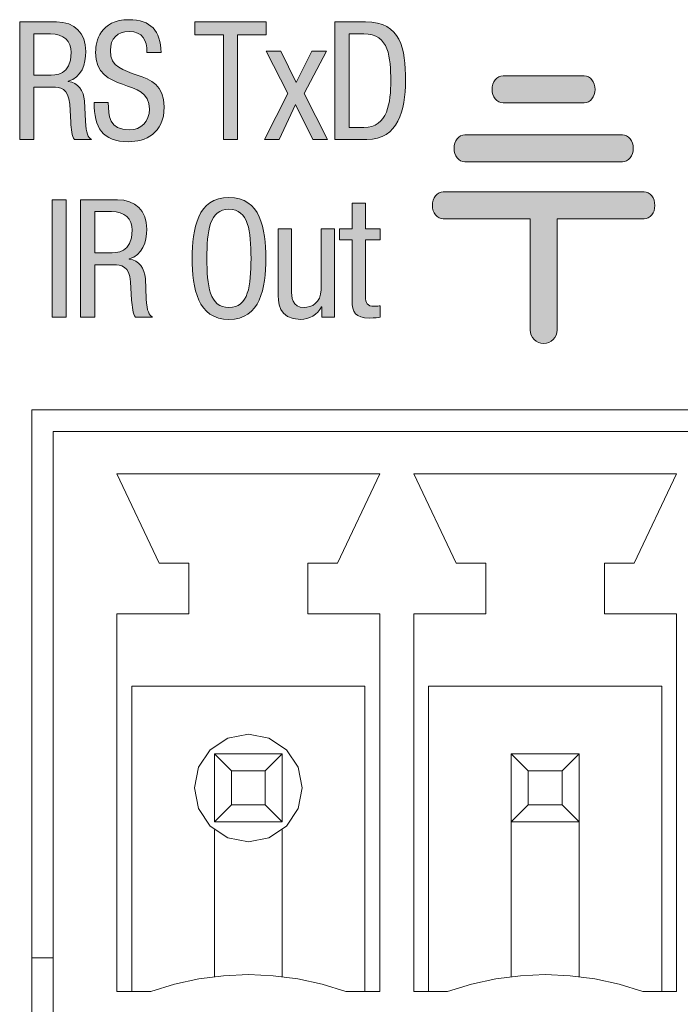
# Model space of a CAD drawing. Units: inches. Extents: x 236 to 1677, y 7 to 1524.
# Drawn here: x 1434 to 1456, y 651 to 684 of the extents above; entities that cross this region are included whole.
import ezdxf

# ---------------------------------------------------------------- set-up
doc = ezdxf.new("R2010")
doc.units = ezdxf.units.IN
doc.header["$MEASUREMENT"] = 0
doc.layers.add('Layer 1', color=7, linetype='Continuous')
doc.layers.add('Layer 2', color=7, linetype='Continuous')

# ---------------------------------------------------------------- blocks, each defined once
blk = doc.blocks.new('block 452')
at = {"layer": 'Layer 2', "true_color": 0x000100}
h = blk.add_hatch(color=178, dxfattribs=at)
h.dxf.hatch_style = 2
h.paths.add_polyline_path([(1434.668, 677.897), (1435.138, 677.897), (1435.138, 673.975), (1434.668, 673.975)])
at = {"layer": 'Layer 2', "lineweight": 0}
blk.add_lwpolyline([(1434.668, 677.897), (1435.138, 677.897), (1435.138, 673.975), (1434.668, 673.975), (1434.668, 677.897)], dxfattribs=at)
blk = doc.blocks.new('block 453')
at = {"layer": 'Layer 2', "true_color": 0x000100}
h = blk.add_hatch(color=178, dxfattribs=at)
h.dxf.hatch_style = 2
edge = h.paths.add_edge_path()
edge.add_spline(control_points=[(1435.622, 677.897), (1435.622, 677.897), (1436.855, 677.897), (1436.855, 677.897), (1437.454, 677.897), (1437.833, 677.534), (1437.833, 676.914), (1437.833, 676.485), (1437.689, 676.035), (1437.246, 675.925), (1437.246, 675.925), (1437.246, 675.914), (1437.246, 675.914), (1437.577, 675.876), (1437.764, 675.596), (1437.785, 675.261), (1437.785, 675.261), (1437.817, 674.59), (1437.817, 674.59), (1437.839, 674.156), (1437.908, 674.046), (1438.021, 673.975), (1438.021, 673.975), (1437.454, 673.975), (1437.454, 673.975), (1437.374, 674.058), (1437.337, 674.349), (1437.326, 674.541), (1437.326, 674.541), (1437.294, 675.15), (1437.294, 675.15), (1437.257, 675.688), (1436.968, 675.722), (1436.728, 675.722), (1436.728, 675.722), (1436.092, 675.722), (1436.092, 675.722), (1436.092, 675.722), (1436.092, 673.975), (1436.092, 673.975), (1436.092, 673.975), (1435.622, 673.975), (1435.622, 673.975), (1435.622, 673.975), (1435.622, 677.897), (1435.622, 677.897)], knot_values=[0, 0, 0, 0, 1, 1, 1, 2, 2, 2, 3, 3, 3, 4, 4, 4, 5, 5, 5, 6, 6, 6, 7, 7, 7, 8, 8, 8, 9, 9, 9, 10, 10, 10, 11, 11, 11, 12, 12, 12, 13, 13, 13, 14, 14, 14, 15, 15, 15, 15], degree=3, periodic=1)
edge = h.paths.add_edge_path()
edge.add_spline(control_points=[(1436.092, 676.117), (1436.092, 676.117), (1436.557, 676.117), (1436.557, 676.117), (1436.835, 676.117), (1437.342, 676.117), (1437.342, 676.875), (1437.342, 677.26), (1437.091, 677.502), (1436.653, 677.502), (1436.653, 677.502), (1436.092, 677.502), (1436.092, 677.502), (1436.092, 677.502), (1436.092, 676.117), (1436.092, 676.117)], knot_values=[0, 0, 0, 0, 1, 1, 1, 2, 2, 2, 3, 3, 3, 4, 4, 4, 5, 5, 5, 5], degree=3, periodic=1)
at = {"layer": 'Layer 2', "lineweight": 0}
for points, knots in [([(1435.622, 677.897), (1435.622, 677.897), (1436.855, 677.897), (1436.855, 677.897), (1437.454, 677.897), (1437.833, 677.534), (1437.833, 676.914), (1437.833, 676.485), (1437.689, 676.035), (1437.246, 675.925), (1437.246, 675.925), (1437.246, 675.914), (1437.246, 675.914), (1437.577, 675.876), (1437.764, 675.596), (1437.785, 675.261), (1437.785, 675.261), (1437.817, 674.59), (1437.817, 674.59), (1437.839, 674.156), (1437.908, 674.046), (1438.021, 673.975), (1438.021, 673.975), (1437.454, 673.975), (1437.454, 673.975), (1437.374, 674.058), (1437.337, 674.349), (1437.326, 674.541), (1437.326, 674.541), (1437.294, 675.15), (1437.294, 675.15), (1437.257, 675.688), (1436.968, 675.722), (1436.728, 675.722), (1436.728, 675.722), (1436.092, 675.722), (1436.092, 675.722), (1436.092, 675.722), (1436.092, 673.975), (1436.092, 673.975), (1436.092, 673.975), (1435.622, 673.975), (1435.622, 673.975), (1435.622, 673.975), (1435.622, 677.897), (1435.622, 677.897)], [0, 0, 0, 0, 1, 1, 1, 2, 2, 2, 3, 3, 3, 4, 4, 4, 5, 5, 5, 6, 6, 6, 7, 7, 7, 8, 8, 8, 9, 9, 9, 10, 10, 10, 11, 11, 11, 12, 12, 12, 13, 13, 13, 14, 14, 14, 15, 15, 15, 15]), ([(1436.092, 676.117), (1436.092, 676.117), (1436.557, 676.117), (1436.557, 676.117), (1436.835, 676.117), (1437.342, 676.117), (1437.342, 676.875), (1437.342, 677.26), (1437.091, 677.502), (1436.653, 677.502), (1436.653, 677.502), (1436.092, 677.502), (1436.092, 677.502), (1436.092, 677.502), (1436.092, 676.117), (1436.092, 676.117)], [0, 0, 0, 0, 1, 1, 1, 2, 2, 2, 3, 3, 3, 4, 4, 4, 5, 5, 5, 5])]:
    blk.add_open_spline(points, degree=3, knots=knots, dxfattribs=at)
blk = doc.blocks.new('block 454')
at = {"layer": 'Layer 2', "true_color": 0x000100}
h = blk.add_hatch(color=178, dxfattribs=at)
h.dxf.hatch_style = 2
edge = h.paths.add_edge_path()
edge.add_spline(control_points=[(1441.808, 675.936), (1441.808, 674.947), (1441.632, 673.898), (1440.579, 673.898), (1439.527, 673.898), (1439.352, 674.947), (1439.352, 675.936), (1439.352, 676.925), (1439.527, 677.974), (1440.579, 677.974), (1441.632, 677.974), (1441.808, 676.925), (1441.808, 675.936)], knot_values=[0, 0, 0, 0, 1, 1, 1, 2, 2, 2, 3, 3, 3, 4, 4, 4, 4], degree=3, periodic=1)
edge = h.paths.add_edge_path()
edge.add_spline(control_points=[(1439.843, 675.936), (1439.843, 675.029), (1439.928, 674.294), (1440.579, 674.294), (1441.23, 674.294), (1441.316, 675.029), (1441.316, 675.936), (1441.316, 676.843), (1441.23, 677.578), (1440.579, 677.578), (1439.928, 677.578), (1439.843, 676.843), (1439.843, 675.936)], knot_values=[0, 0, 0, 0, 1, 1, 1, 2, 2, 2, 3, 3, 3, 4, 4, 4, 4], degree=3, periodic=1)
at = {"layer": 'Layer 2', "lineweight": 0}
for points in [[(1441.808, 675.936), (1441.808, 674.947), (1441.632, 673.898), (1440.579, 673.898), (1439.527, 673.898), (1439.352, 674.947), (1439.352, 675.936), (1439.352, 676.925), (1439.527, 677.974), (1440.579, 677.974), (1441.632, 677.974), (1441.808, 676.925), (1441.808, 675.936)], [(1439.843, 675.936), (1439.843, 675.029), (1439.928, 674.294), (1440.579, 674.294), (1441.23, 674.294), (1441.316, 675.029), (1441.316, 675.936), (1441.316, 676.843), (1441.23, 677.578), (1440.579, 677.578), (1439.928, 677.578), (1439.843, 676.843), (1439.843, 675.936)]]:
    blk.add_open_spline(points, degree=3, knots=[0, 0, 0, 0, 1, 1, 1, 2, 2, 2, 3, 3, 3, 4, 4, 4, 4], dxfattribs=at)
blk = doc.blocks.new('block 455')
at = {"layer": 'Layer 2', "true_color": 0x000100}
h = blk.add_hatch(color=178, dxfattribs=at)
h.dxf.hatch_style = 2
edge = h.paths.add_edge_path()
edge.add_spline(control_points=[(1444.106, 673.975), (1444.106, 673.975), (1443.68, 673.975), (1443.68, 673.975), (1443.68, 673.975), (1443.68, 674.321), (1443.68, 674.321), (1443.68, 674.321), (1443.669, 674.321), (1443.669, 674.321), (1443.551, 674.052), (1443.252, 673.898), (1442.975, 673.898), (1442.222, 673.898), (1442.222, 674.485), (1442.222, 674.832), (1442.222, 674.832), (1442.222, 676.919), (1442.222, 676.919), (1442.222, 676.919), (1442.67, 676.919), (1442.67, 676.919), (1442.67, 676.919), (1442.67, 674.887), (1442.67, 674.887), (1442.67, 674.661), (1442.687, 674.294), (1443.092, 674.294), (1443.332, 674.294), (1443.658, 674.458), (1443.658, 674.887), (1443.658, 674.887), (1443.658, 676.919), (1443.658, 676.919), (1443.658, 676.919), (1444.106, 676.919), (1444.106, 676.919), (1444.106, 676.919), (1444.106, 673.975), (1444.106, 673.975)], knot_values=[0, 0, 0, 0, 1, 1, 1, 2, 2, 2, 3, 3, 3, 4, 4, 4, 5, 5, 5, 6, 6, 6, 7, 7, 7, 8, 8, 8, 9, 9, 9, 10, 10, 10, 11, 11, 11, 12, 12, 12, 13, 13, 13, 13], degree=3, periodic=1)
at = {"layer": 'Layer 2', "lineweight": 0}
blk.add_open_spline([(1444.106, 673.975), (1444.106, 673.975), (1443.68, 673.975), (1443.68, 673.975), (1443.68, 673.975), (1443.68, 674.321), (1443.68, 674.321), (1443.68, 674.321), (1443.669, 674.321), (1443.669, 674.321), (1443.551, 674.052), (1443.252, 673.898), (1442.975, 673.898), (1442.222, 673.898), (1442.222, 674.485), (1442.222, 674.832), (1442.222, 674.832), (1442.222, 676.919), (1442.222, 676.919), (1442.222, 676.919), (1442.67, 676.919), (1442.67, 676.919), (1442.67, 676.919), (1442.67, 674.887), (1442.67, 674.887), (1442.67, 674.661), (1442.687, 674.294), (1443.092, 674.294), (1443.332, 674.294), (1443.658, 674.458), (1443.658, 674.887), (1443.658, 674.887), (1443.658, 676.919), (1443.658, 676.919), (1443.658, 676.919), (1444.106, 676.919), (1444.106, 676.919), (1444.106, 676.919), (1444.106, 673.975), (1444.106, 673.975)], degree=3, knots=[0, 0, 0, 0, 1, 1, 1, 2, 2, 2, 3, 3, 3, 4, 4, 4, 5, 5, 5, 6, 6, 6, 7, 7, 7, 8, 8, 8, 9, 9, 9, 10, 10, 10, 11, 11, 11, 12, 12, 12, 13, 13, 13, 13], dxfattribs=at)
blk = doc.blocks.new('block 456')
at = {"layer": 'Layer 2', "true_color": 0x000100}
h = blk.add_hatch(color=178, dxfattribs=at)
h.dxf.hatch_style = 2
edge = h.paths.add_edge_path()
edge.add_spline(control_points=[(1444.691, 677.776), (1444.691, 677.776), (1445.14, 677.776), (1445.14, 677.776), (1445.14, 677.776), (1445.14, 676.919), (1445.14, 676.919), (1445.14, 676.919), (1445.636, 676.919), (1445.636, 676.919), (1445.636, 676.919), (1445.636, 676.557), (1445.636, 676.557), (1445.636, 676.557), (1445.14, 676.557), (1445.14, 676.557), (1445.14, 676.557), (1445.14, 674.667), (1445.14, 674.667), (1445.14, 674.431), (1445.198, 674.338), (1445.434, 674.338), (1445.529, 674.338), (1445.583, 674.349), (1445.631, 674.354), (1445.631, 674.354), (1445.631, 673.975), (1445.631, 673.975), (1445.572, 673.964), (1445.455, 673.942), (1445.268, 673.942), (1444.803, 673.942), (1444.691, 674.14), (1444.691, 674.524), (1444.691, 674.524), (1444.691, 676.557), (1444.691, 676.557), (1444.691, 676.557), (1444.274, 676.557), (1444.274, 676.557), (1444.274, 676.557), (1444.274, 676.919), (1444.274, 676.919), (1444.274, 676.919), (1444.691, 676.919), (1444.691, 676.919), (1444.691, 676.919), (1444.691, 677.776), (1444.691, 677.776)], knot_values=[0, 0, 0, 0, 1, 1, 1, 2, 2, 2, 3, 3, 3, 4, 4, 4, 5, 5, 5, 6, 6, 6, 7, 7, 7, 8, 8, 8, 9, 9, 9, 10, 10, 10, 11, 11, 11, 12, 12, 12, 13, 13, 13, 14, 14, 14, 15, 15, 15, 16, 16, 16, 16], degree=3, periodic=1)
at = {"layer": 'Layer 2', "lineweight": 0}
blk.add_open_spline([(1444.691, 677.776), (1444.691, 677.776), (1445.14, 677.776), (1445.14, 677.776), (1445.14, 677.776), (1445.14, 676.919), (1445.14, 676.919), (1445.14, 676.919), (1445.636, 676.919), (1445.636, 676.919), (1445.636, 676.919), (1445.636, 676.557), (1445.636, 676.557), (1445.636, 676.557), (1445.14, 676.557), (1445.14, 676.557), (1445.14, 676.557), (1445.14, 674.667), (1445.14, 674.667), (1445.14, 674.431), (1445.198, 674.338), (1445.434, 674.338), (1445.529, 674.338), (1445.583, 674.349), (1445.631, 674.354), (1445.631, 674.354), (1445.631, 673.975), (1445.631, 673.975), (1445.572, 673.964), (1445.455, 673.942), (1445.268, 673.942), (1444.803, 673.942), (1444.691, 674.14), (1444.691, 674.524), (1444.691, 674.524), (1444.691, 676.557), (1444.691, 676.557), (1444.691, 676.557), (1444.274, 676.557), (1444.274, 676.557), (1444.274, 676.557), (1444.274, 676.919), (1444.274, 676.919), (1444.274, 676.919), (1444.691, 676.919), (1444.691, 676.919), (1444.691, 676.919), (1444.691, 677.776), (1444.691, 677.776)], degree=3, knots=[0, 0, 0, 0, 1, 1, 1, 2, 2, 2, 3, 3, 3, 4, 4, 4, 5, 5, 5, 6, 6, 6, 7, 7, 7, 8, 8, 8, 9, 9, 9, 10, 10, 10, 11, 11, 11, 12, 12, 12, 13, 13, 13, 14, 14, 14, 15, 15, 15, 16, 16, 16, 16], dxfattribs=at)
blk = doc.blocks.new('block 451')
at = {"layer": 'Layer 2'}
for name in ['block 452', 'block 453', 'block 454', 'block 456', 'block 455']:
    blk.add_blockref(name, (0, 0), dxfattribs=at)
blk = doc.blocks.new('block 458')
at = {"layer": 'Layer 2', "true_color": 0x000100}
h = blk.add_hatch(color=178, dxfattribs=at)
h.dxf.hatch_style = 2
edge = h.paths.add_edge_path()
edge.add_spline(control_points=[(1433.585, 683.833), (1433.585, 683.833), (1434.818, 683.833), (1434.818, 683.833), (1435.417, 683.833), (1435.796, 683.47), (1435.796, 682.85), (1435.796, 682.421), (1435.652, 681.971), (1435.209, 681.86), (1435.209, 681.86), (1435.209, 681.85), (1435.209, 681.85), (1435.54, 681.812), (1435.727, 681.531), (1435.748, 681.196), (1435.748, 681.196), (1435.78, 680.525), (1435.78, 680.525), (1435.802, 680.092), (1435.871, 679.981), (1435.983, 679.91), (1435.983, 679.91), (1435.417, 679.91), (1435.417, 679.91), (1435.337, 679.993), (1435.3, 680.284), (1435.289, 680.477), (1435.289, 680.477), (1435.257, 681.086), (1435.257, 681.086), (1435.22, 681.624), (1434.931, 681.657), (1434.69, 681.657), (1434.69, 681.657), (1434.055, 681.657), (1434.055, 681.657), (1434.055, 681.657), (1434.055, 679.91), (1434.055, 679.91), (1434.055, 679.91), (1433.585, 679.91), (1433.585, 679.91), (1433.585, 679.91), (1433.585, 683.833), (1433.585, 683.833)], knot_values=[0, 0, 0, 0, 1, 1, 1, 2, 2, 2, 3, 3, 3, 4, 4, 4, 5, 5, 5, 6, 6, 6, 7, 7, 7, 8, 8, 8, 9, 9, 9, 10, 10, 10, 11, 11, 11, 12, 12, 12, 13, 13, 13, 14, 14, 14, 15, 15, 15, 15], degree=3, periodic=1)
edge = h.paths.add_edge_path()
edge.add_spline(control_points=[(1434.055, 682.053), (1434.055, 682.053), (1434.52, 682.053), (1434.52, 682.053), (1434.798, 682.053), (1435.305, 682.053), (1435.305, 682.811), (1435.305, 683.195), (1435.054, 683.437), (1434.616, 683.437), (1434.616, 683.437), (1434.055, 683.437), (1434.055, 683.437), (1434.055, 683.437), (1434.055, 682.053), (1434.055, 682.053)], knot_values=[0, 0, 0, 0, 1, 1, 1, 2, 2, 2, 3, 3, 3, 4, 4, 4, 5, 5, 5, 5], degree=3, periodic=1)
at = {"layer": 'Layer 2', "lineweight": 0}
for points, knots in [([(1433.585, 683.833), (1433.585, 683.833), (1434.818, 683.833), (1434.818, 683.833), (1435.417, 683.833), (1435.796, 683.47), (1435.796, 682.85), (1435.796, 682.421), (1435.652, 681.971), (1435.209, 681.86), (1435.209, 681.86), (1435.209, 681.85), (1435.209, 681.85), (1435.54, 681.812), (1435.727, 681.531), (1435.748, 681.196), (1435.748, 681.196), (1435.78, 680.525), (1435.78, 680.525), (1435.802, 680.092), (1435.871, 679.981), (1435.983, 679.91), (1435.983, 679.91), (1435.417, 679.91), (1435.417, 679.91), (1435.337, 679.993), (1435.3, 680.284), (1435.289, 680.477), (1435.289, 680.477), (1435.257, 681.086), (1435.257, 681.086), (1435.22, 681.624), (1434.931, 681.657), (1434.69, 681.657), (1434.69, 681.657), (1434.055, 681.657), (1434.055, 681.657), (1434.055, 681.657), (1434.055, 679.91), (1434.055, 679.91), (1434.055, 679.91), (1433.585, 679.91), (1433.585, 679.91), (1433.585, 679.91), (1433.585, 683.833), (1433.585, 683.833)], [0, 0, 0, 0, 1, 1, 1, 2, 2, 2, 3, 3, 3, 4, 4, 4, 5, 5, 5, 6, 6, 6, 7, 7, 7, 8, 8, 8, 9, 9, 9, 10, 10, 10, 11, 11, 11, 12, 12, 12, 13, 13, 13, 14, 14, 14, 15, 15, 15, 15]), ([(1434.055, 682.053), (1434.055, 682.053), (1434.52, 682.053), (1434.52, 682.053), (1434.798, 682.053), (1435.305, 682.053), (1435.305, 682.811), (1435.305, 683.195), (1435.054, 683.437), (1434.616, 683.437), (1434.616, 683.437), (1434.055, 683.437), (1434.055, 683.437), (1434.055, 683.437), (1434.055, 682.053), (1434.055, 682.053)], [0, 0, 0, 0, 1, 1, 1, 2, 2, 2, 3, 3, 3, 4, 4, 4, 5, 5, 5, 5])]:
    blk.add_open_spline(points, degree=3, knots=knots, dxfattribs=at)
blk = doc.blocks.new('block 459')
at = {"layer": 'Layer 2', "true_color": 0x000100}
h = blk.add_hatch(color=178, dxfattribs=at)
h.dxf.hatch_style = 2
edge = h.paths.add_edge_path()
edge.add_spline(control_points=[(1437.838, 682.816), (1437.838, 683.229), (1437.694, 683.514), (1437.245, 683.514), (1436.85, 683.514), (1436.615, 683.294), (1436.615, 682.877), (1436.615, 681.772), (1438.415, 682.432), (1438.415, 680.998), (1438.415, 680.092), (1437.769, 679.834), (1437.229, 679.834), (1436.338, 679.834), (1436.076, 680.306), (1436.076, 681.141), (1436.076, 681.141), (1436.546, 681.141), (1436.546, 681.141), (1436.546, 680.701), (1436.572, 680.229), (1437.262, 680.229), (1437.635, 680.229), (1437.924, 680.504), (1437.924, 680.921), (1437.924, 682.031), (1436.124, 681.388), (1436.124, 682.827), (1436.124, 683.189), (1436.273, 683.909), (1437.24, 683.909), (1437.966, 683.909), (1438.298, 683.536), (1438.308, 682.816), (1438.308, 682.816), (1437.838, 682.816), (1437.838, 682.816)], knot_values=[0, 0, 0, 0, 1, 1, 1, 2, 2, 2, 3, 3, 3, 4, 4, 4, 5, 5, 5, 6, 6, 6, 7, 7, 7, 8, 8, 8, 9, 9, 9, 10, 10, 10, 11, 11, 11, 12, 12, 12, 12], degree=3, periodic=1)
at = {"layer": 'Layer 2', "lineweight": 0}
blk.add_open_spline([(1437.838, 682.816), (1437.838, 683.229), (1437.694, 683.514), (1437.245, 683.514), (1436.85, 683.514), (1436.615, 683.294), (1436.615, 682.877), (1436.615, 681.772), (1438.415, 682.432), (1438.415, 680.998), (1438.415, 680.092), (1437.769, 679.834), (1437.229, 679.834), (1436.338, 679.834), (1436.076, 680.306), (1436.076, 681.141), (1436.076, 681.141), (1436.546, 681.141), (1436.546, 681.141), (1436.546, 680.701), (1436.572, 680.229), (1437.262, 680.229), (1437.635, 680.229), (1437.924, 680.504), (1437.924, 680.921), (1437.924, 682.031), (1436.124, 681.388), (1436.124, 682.827), (1436.124, 683.189), (1436.273, 683.909), (1437.24, 683.909), (1437.966, 683.909), (1438.298, 683.536), (1438.308, 682.816), (1438.308, 682.816), (1437.838, 682.816), (1437.838, 682.816)], degree=3, knots=[0, 0, 0, 0, 1, 1, 1, 2, 2, 2, 3, 3, 3, 4, 4, 4, 5, 5, 5, 6, 6, 6, 7, 7, 7, 8, 8, 8, 9, 9, 9, 10, 10, 10, 11, 11, 11, 12, 12, 12, 12], dxfattribs=at)
blk = doc.blocks.new('block 460')
at = {"layer": 'Layer 2', "true_color": 0x000100}
h = blk.add_hatch(color=178, dxfattribs=at)
h.dxf.hatch_style = 2
h.paths.add_polyline_path([(1440.864, 679.91), (1440.395, 679.91), (1440.395, 683.404), (1439.438, 683.404), (1439.438, 683.833), (1441.825, 683.833), (1441.825, 683.404), (1440.864, 683.404)])
at = {"layer": 'Layer 2', "lineweight": 0}
blk.add_lwpolyline([(1440.864, 679.91), (1440.395, 679.91), (1440.395, 683.404), (1439.438, 683.404), (1439.438, 683.833), (1441.825, 683.833), (1441.825, 683.404), (1440.864, 683.404), (1440.864, 679.91)], dxfattribs=at)
blk = doc.blocks.new('block 461')
at = {"layer": 'Layer 2', "true_color": 0x000100}
h = blk.add_hatch(color=178, dxfattribs=at)
h.dxf.hatch_style = 2
h.paths.add_polyline_path([(1441.818, 682.854), (1442.31, 682.854), (1442.827, 681.806), (1443.351, 682.854), (1443.842, 682.854), (1443.095, 681.443), (1443.869, 679.91), (1443.377, 679.91), (1442.806, 681.075), (1442.256, 679.91), (1441.765, 679.91), (1442.55, 681.443)])
at = {"layer": 'Layer 2', "lineweight": 0}
blk.add_lwpolyline([(1441.818, 682.854), (1442.31, 682.854), (1442.827, 681.806), (1443.351, 682.854), (1443.842, 682.854), (1443.095, 681.443), (1443.869, 679.91), (1443.377, 679.91), (1442.806, 681.075), (1442.256, 679.91), (1441.765, 679.91), (1442.55, 681.443), (1441.818, 682.854)], dxfattribs=at)
blk = doc.blocks.new('block 462')
at = {"layer": 'Layer 2', "true_color": 0x000100}
h = blk.add_hatch(color=178, dxfattribs=at)
h.dxf.hatch_style = 2
edge = h.paths.add_edge_path()
edge.add_spline(control_points=[(1444.122, 683.833), (1444.122, 683.833), (1445.143, 683.833), (1445.143, 683.833), (1446.328, 683.833), (1446.478, 682.954), (1446.478, 681.871), (1446.478, 680.883), (1446.237, 679.91), (1445.19, 679.91), (1445.19, 679.91), (1444.122, 679.91), (1444.122, 679.91), (1444.122, 679.91), (1444.122, 683.833), (1444.122, 683.833)], knot_values=[0, 0, 0, 0, 1, 1, 1, 2, 2, 2, 3, 3, 3, 4, 4, 4, 5, 5, 5, 5], degree=3, periodic=1)
edge = h.paths.add_edge_path()
edge.add_spline(control_points=[(1444.593, 680.306), (1444.593, 680.306), (1445.084, 680.306), (1445.084, 680.306), (1445.896, 680.306), (1445.986, 681.163), (1445.986, 681.866), (1445.986, 682.624), (1445.938, 683.437), (1445.084, 683.437), (1445.084, 683.437), (1444.593, 683.437), (1444.593, 683.437), (1444.593, 683.437), (1444.593, 680.306), (1444.593, 680.306)], knot_values=[0, 0, 0, 0, 1, 1, 1, 2, 2, 2, 3, 3, 3, 4, 4, 4, 5, 5, 5, 5], degree=3, periodic=1)
at = {"layer": 'Layer 2', "lineweight": 0}
for points in [[(1444.122, 683.833), (1444.122, 683.833), (1445.143, 683.833), (1445.143, 683.833), (1446.328, 683.833), (1446.478, 682.954), (1446.478, 681.871), (1446.478, 680.883), (1446.237, 679.91), (1445.19, 679.91), (1445.19, 679.91), (1444.122, 679.91), (1444.122, 679.91), (1444.122, 679.91), (1444.122, 683.833), (1444.122, 683.833)], [(1444.593, 680.306), (1444.593, 680.306), (1445.084, 680.306), (1445.084, 680.306), (1445.896, 680.306), (1445.986, 681.163), (1445.986, 681.866), (1445.986, 682.624), (1445.938, 683.437), (1445.084, 683.437), (1445.084, 683.437), (1444.593, 683.437), (1444.593, 683.437), (1444.593, 683.437), (1444.593, 680.306), (1444.593, 680.306)]]:
    blk.add_open_spline(points, degree=3, knots=[0, 0, 0, 0, 1, 1, 1, 2, 2, 2, 3, 3, 3, 4, 4, 4, 5, 5, 5, 5], dxfattribs=at)
blk = doc.blocks.new('block 457')
at = {"layer": 'Layer 2'}
for name in ['block 458', 'block 459', 'block 460', 'block 462', 'block 461']:
    blk.add_blockref(name, (0, 0), dxfattribs=at)
blk = doc.blocks.new('block 475')
at = {"layer": 'Layer 2', "true_color": 0xffffff}
h = blk.add_hatch(color=7, dxfattribs=at)
h.dxf.hatch_style = 2
edge = h.paths.add_edge_path()
edge.add_spline(control_points=[(1449.738, 681.131), (1449.738, 681.131), (1452.453, 681.131), (1452.453, 681.131), (1452.655, 681.131), (1452.818, 681.333), (1452.818, 681.581), (1452.818, 681.829), (1452.655, 682.031), (1452.453, 682.031), (1452.453, 682.031), (1449.738, 682.031), (1449.738, 682.031), (1449.537, 682.031), (1449.373, 681.829), (1449.373, 681.581), (1449.373, 681.333), (1449.537, 681.131), (1449.738, 681.131)], knot_values=[0, 0, 0, 0, 1, 1, 1, 2, 2, 2, 3, 3, 3, 4, 4, 4, 5, 5, 5, 6, 6, 6, 6], degree=3, periodic=1)
at = {"layer": 'Layer 2', "lineweight": 0}
blk.add_open_spline([(1449.738, 681.131), (1449.738, 681.131), (1452.453, 681.131), (1452.453, 681.131), (1452.655, 681.131), (1452.818, 681.333), (1452.818, 681.581), (1452.818, 681.829), (1452.655, 682.031), (1452.453, 682.031), (1452.453, 682.031), (1449.738, 682.031), (1449.738, 682.031), (1449.537, 682.031), (1449.373, 681.829), (1449.373, 681.581), (1449.373, 681.333), (1449.537, 681.131), (1449.738, 681.131)], degree=3, knots=[0, 0, 0, 0, 1, 1, 1, 2, 2, 2, 3, 3, 3, 4, 4, 4, 5, 5, 5, 6, 6, 6, 6], dxfattribs=at)
blk = doc.blocks.new('block 476')
at = {"layer": 'Layer 2', "true_color": 0xffffff}
h = blk.add_hatch(color=7, dxfattribs=at)
h.dxf.hatch_style = 2
edge = h.paths.add_edge_path()
edge.add_spline(control_points=[(1448.463, 679.162), (1448.463, 679.162), (1453.727, 679.162), (1453.727, 679.162), (1453.928, 679.162), (1454.092, 679.364), (1454.092, 679.612), (1454.092, 679.86), (1453.928, 680.063), (1453.727, 680.063), (1453.727, 680.063), (1448.463, 680.063), (1448.463, 680.063), (1448.263, 680.063), (1448.1, 679.86), (1448.1, 679.612), (1448.1, 679.364), (1448.263, 679.162), (1448.463, 679.162)], knot_values=[0, 0, 0, 0, 1, 1, 1, 2, 2, 2, 3, 3, 3, 4, 4, 4, 5, 5, 5, 6, 6, 6, 6], degree=3, periodic=1)
at = {"layer": 'Layer 2', "lineweight": 0}
blk.add_open_spline([(1448.463, 679.162), (1448.463, 679.162), (1453.727, 679.162), (1453.727, 679.162), (1453.928, 679.162), (1454.092, 679.364), (1454.092, 679.612), (1454.092, 679.86), (1453.928, 680.063), (1453.727, 680.063), (1453.727, 680.063), (1448.463, 680.063), (1448.463, 680.063), (1448.263, 680.063), (1448.1, 679.86), (1448.1, 679.612), (1448.1, 679.364), (1448.263, 679.162), (1448.463, 679.162)], degree=3, knots=[0, 0, 0, 0, 1, 1, 1, 2, 2, 2, 3, 3, 3, 4, 4, 4, 5, 5, 5, 6, 6, 6, 6], dxfattribs=at)
blk = doc.blocks.new('block 477')
at = {"layer": 'Layer 2', "true_color": 0xffffff}
h = blk.add_hatch(color=7, dxfattribs=at)
h.dxf.hatch_style = 2
edge = h.paths.add_edge_path()
edge.add_spline(control_points=[(1447.743, 677.255), (1447.743, 677.255), (1450.645, 677.255), (1450.645, 677.255), (1450.645, 677.255), (1450.645, 673.546), (1450.645, 673.546), (1450.645, 673.298), (1450.847, 673.097), (1451.095, 673.097), (1451.343, 673.097), (1451.545, 673.298), (1451.545, 673.546), (1451.545, 673.546), (1451.545, 677.255), (1451.545, 677.255), (1451.545, 677.255), (1454.45, 677.255), (1454.45, 677.255), (1454.651, 677.255), (1454.813, 677.457), (1454.813, 677.705), (1454.813, 677.955), (1454.651, 678.156), (1454.45, 678.156), (1454.45, 678.156), (1447.743, 678.156), (1447.743, 678.156), (1447.541, 678.156), (1447.377, 677.955), (1447.377, 677.705), (1447.377, 677.457), (1447.541, 677.255), (1447.743, 677.255)], knot_values=[0, 0, 0, 0, 1, 1, 1, 2, 2, 2, 3, 3, 3, 4, 4, 4, 5, 5, 5, 6, 6, 6, 7, 7, 7, 8, 8, 8, 9, 9, 9, 10, 10, 10, 11, 11, 11, 11], degree=3, periodic=1)
at = {"layer": 'Layer 2', "lineweight": 0}
blk.add_open_spline([(1447.743, 677.255), (1447.743, 677.255), (1450.645, 677.255), (1450.645, 677.255), (1450.645, 677.255), (1450.645, 673.546), (1450.645, 673.546), (1450.645, 673.298), (1450.847, 673.097), (1451.095, 673.097), (1451.343, 673.097), (1451.545, 673.298), (1451.545, 673.546), (1451.545, 673.546), (1451.545, 677.255), (1451.545, 677.255), (1451.545, 677.255), (1454.45, 677.255), (1454.45, 677.255), (1454.651, 677.255), (1454.813, 677.457), (1454.813, 677.705), (1454.813, 677.955), (1454.651, 678.156), (1454.45, 678.156), (1454.45, 678.156), (1447.743, 678.156), (1447.743, 678.156), (1447.541, 678.156), (1447.377, 677.955), (1447.377, 677.705), (1447.377, 677.457), (1447.541, 677.255), (1447.743, 677.255)], degree=3, knots=[0, 0, 0, 0, 1, 1, 1, 2, 2, 2, 3, 3, 3, 4, 4, 4, 5, 5, 5, 6, 6, 6, 7, 7, 7, 8, 8, 8, 9, 9, 9, 10, 10, 10, 11, 11, 11, 11], dxfattribs=at)
blk = doc.blocks.new('block 474')
at = {"layer": 'Layer 2'}
for name in ['block 475', 'block 476', 'block 477']:
    blk.add_blockref(name, (0, 0), dxfattribs=at)
blk = doc.blocks.new('block 410')
at = {"layer": 'Layer 2'}
for name in ['block 457', 'block 474', 'block 451']:
    blk.add_blockref(name, (0, 0), dxfattribs=at)

msp = doc.modelspace()

# ---------------------------------------------------------------- linework, layer by layer
at = {"layer": 'Layer 1', "color": 142, "lineweight": 18, "true_color": 0x0097ff}
for points in [[(1433.987, 670.875), (1433.987, 649.026)], [(1468.309, 670.875), (1433.987, 670.875)], [(1467.589, 670.155), (1434.707, 670.155)], [(1434.707, 670.155), (1434.707, 649.746)], [(1445.62, 668.738), (1436.833, 668.738)], [(1436.833, 668.738), (1438.25, 665.761)], [(1444.203, 665.761), (1445.62, 668.738)], [(1455.541, 668.738), (1446.754, 668.738)], [(1446.754, 668.738), (1448.171, 665.761)], [(1454.124, 665.761), (1455.541, 668.738)], [(1438.25, 665.761), (1439.242, 665.761)], [(1439.242, 665.761), (1439.242, 664.061)], [(1443.211, 665.761), (1444.203, 665.761)], [(1443.211, 664.061), (1443.211, 665.761)], [(1448.171, 665.761), (1449.163, 665.761)], [(1449.163, 665.761), (1449.163, 664.061)], [(1453.132, 665.761), (1454.124, 665.761)], [(1453.132, 664.061), (1453.132, 665.761)], [(1439.242, 664.061), (1436.833, 664.061)], [(1436.833, 664.061), (1436.833, 651.446)], [(1445.62, 664.061), (1443.211, 664.061)], [(1445.62, 651.446), (1445.62, 664.061)], [(1449.163, 664.061), (1446.754, 664.061)], [(1446.754, 664.061), (1446.754, 651.446)], [(1455.541, 664.061), (1453.132, 664.061)], [(1455.541, 651.446), (1455.541, 664.061)], [(1437.329, 661.651), (1445.124, 661.651)], [(1437.329, 651.446), (1437.329, 661.651)], [(1445.124, 661.651), (1445.124, 651.446)], [(1455.045, 661.651), (1447.25, 661.651)], [(1447.25, 651.446), (1447.25, 661.651)], [(1455.045, 661.651), (1455.045, 651.446)], [(1439.427, 658.25), (1439.564, 658.938), (1439.954, 659.522), (1440.538, 659.913), (1441.227, 660.05), (1441.915, 659.913), (1442.499, 659.522), (1442.89, 658.938), (1443.027, 658.25), (1442.89, 657.561), (1442.499, 656.977), (1441.915, 656.587), (1441.227, 656.45), (1440.538, 656.587), (1439.954, 656.977), (1439.564, 657.561), (1439.427, 658.25)], [(1440.093, 659.383), (1442.36, 659.383)], [(1440.66, 658.817), (1440.093, 659.383)], [(1440.093, 657.116), (1440.093, 659.383)], [(1442.36, 659.383), (1441.794, 658.817)], [(1442.36, 657.116), (1442.36, 659.383)], [(1450.014, 659.383), (1452.282, 659.383)], [(1450.581, 658.817), (1450.014, 659.383)], [(1450.014, 657.116), (1450.014, 659.383)], [(1452.282, 659.383), (1451.715, 658.817)], [(1452.282, 657.116), (1452.282, 659.383)], [(1441.794, 658.817), (1440.66, 658.817)], [(1440.66, 658.817), (1440.66, 657.683)], [(1441.794, 658.817), (1441.794, 657.683)], [(1451.715, 658.817), (1450.581, 658.817)], [(1450.581, 658.817), (1450.581, 657.683)], [(1451.715, 658.817), (1451.715, 657.683)], [(1440.093, 657.116), (1440.66, 657.683)], [(1440.66, 657.683), (1441.794, 657.683)], [(1441.794, 657.683), (1442.36, 657.116)], [(1450.014, 657.116), (1450.581, 657.683)], [(1450.581, 657.683), (1451.715, 657.683)], [(1451.715, 657.683), (1452.282, 657.116)], [(1442.36, 657.116), (1440.093, 657.116)], [(1450.014, 657.116), (1450.014, 651.947)], [(1452.282, 657.116), (1450.014, 657.116)], [(1450.014, 651.947), (1450.014, 657.116)], [(1452.282, 651.947), (1452.282, 657.116)], [(1452.282, 657.116), (1452.282, 651.947)], [(1440.093, 656.852), (1440.093, 651.947)], [(1440.093, 651.947), (1440.093, 656.852)], [(1442.36, 651.947), (1442.36, 656.852)], [(1442.36, 656.852), (1442.36, 651.947)], [(1433.987, 652.58), (1434.707, 652.58)], [(1437.967, 651.446), (1438.76, 651.693), (1439.572, 651.871), (1440.396, 651.978), (1441.227, 652.013), (1442.057, 651.978), (1442.881, 651.871), (1443.693, 651.693), (1444.486, 651.446)], [(1447.888, 651.446), (1448.682, 651.693), (1449.494, 651.871), (1450.317, 651.978), (1451.148, 652.013), (1451.978, 651.978), (1452.802, 651.871), (1453.614, 651.693), (1454.408, 651.446)], [(1436.833, 651.446), (1437.967, 651.446)], [(1444.486, 651.446), (1445.62, 651.446)], [(1446.754, 651.446), (1447.888, 651.446)], [(1454.408, 651.446), (1455.541, 651.446)]]:
    msp.add_lwpolyline(points, dxfattribs=at)

# ---------------------------------------------------------------- block references
at = {"layer": 'Layer 2'}
msp.add_blockref('block 410', (0, 0), dxfattribs=at)

doc.saveas('drawing.dxf')
